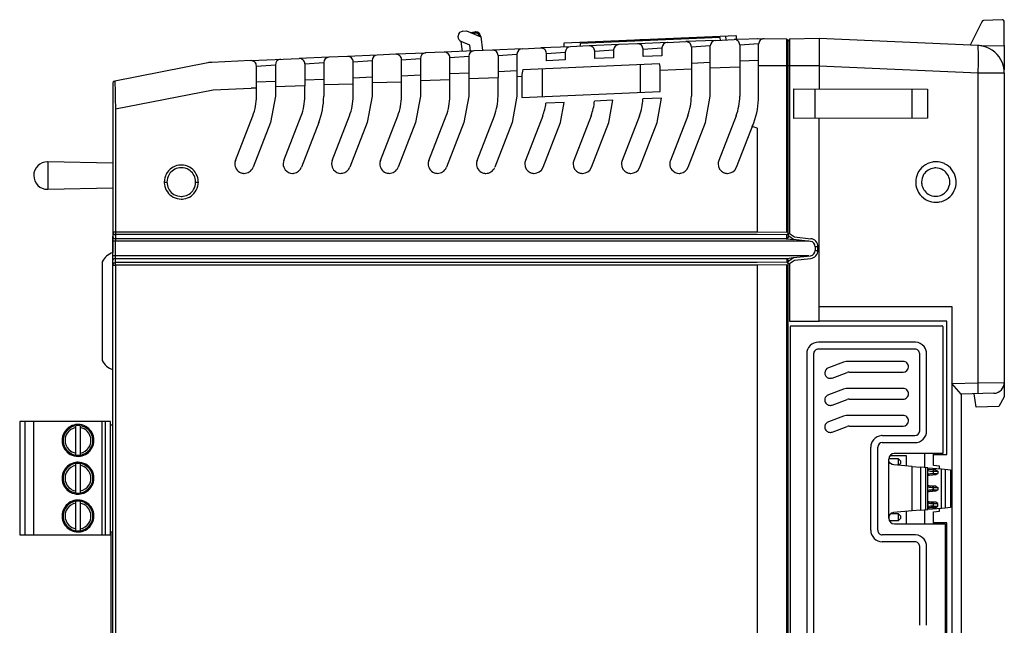
# Model space of a CAD drawing. Extents: x 0 to 91, y 0 to 112.
# Drawn here: x 0 to 91, y 56 to 112 of the extents above; entities that cross this region are included whole.
import ezdxf

# ---------------------------------------------------------------- set-up
doc = ezdxf.new("R2010")
doc.units = 0
doc.layers.add('DEFAULT_255_2_778', color=255, linetype='CONTINUOUS')

msp = doc.modelspace()

# ---------------------------------------------------------------- linework, layer by layer
at = {"layer": 'DEFAULT_255_2_778'}
for p, q in [((89.259, 111.715), (88.203, 109.548)), ((91.146, 111.902), (89.43, 111.827)), ((91.355, 111.529), (91.355, 111.702)), ((91.355, 110.198), (91.355, 111.529)), ((41.214, 110.84), (41.546, 110.878)), ((41.546, 110.878), (42.888, 110.3)), ((41.913, 110.72), (42.33, 110.769)), ((42.342, 110.664), (42.108, 110.636)), ((42.884, 110.331), (43.035, 109.048)), ((42.888, 110.3), (42.884, 110.331)), ((66.502, 110.423), (50.617, 109.729)), ((65.553, 110.382), (65.568, 110.032)), ((66.567, 110.075), (66.554, 110.375)), ((41.182, 108.967), (41.074, 109.884)), ((41.87, 109.541), (41.074, 109.884)), ((41.933, 109), (41.87, 109.541)), ((51.183, 109.403), (48.433, 109.283)), ((50.569, 109.677), (50.582, 109.377)), ((52.91, 109.48), (51.184, 109.404)), ((52.072, 109.642), (52.081, 109.443)), ((65.008, 110.257), (52.12, 109.694)), ((55.659, 109.599), (52.909, 109.479)), ((57.433, 109.676), (55.66, 109.599)), ((60.183, 109.796), (57.433, 109.676)), ((58.371, 110.069), (57.622, 110.036)), ((60.135, 109.794), (61.861, 109.87)), ((64.61, 109.99), (61.86, 109.87)), ((64.132, 109.49), (62.382, 109.37)), ((64.132, 107.448), (64.132, 109.49)), ((64.611, 109.991), (66.337, 110.066)), ((65.069, 110.01), (65.06, 110.21)), ((69.085, 110.142), (66.335, 110.065)), ((66.857, 109.566), (66.857, 107.524)), ((66.858, 109.566), (68.608, 109.687)), ((68.486, 110.159), (68.489, 110.159)), ((68.609, 104.822), (68.609, 109.643)), ((71.23, 110.088), (69.121, 110.143)), ((71.355, 109.956), (71.23, 110.088)), ((71.23, 92.221), (71.23, 110.088)), ((71.48, 110.088), (71.355, 109.956)), ((71.355, 92.103), (71.355, 109.956)), ((74.217, 110.159), (71.48, 110.088)), ((71.48, 110.088), (71.48, 107.619)), ((88.925, 109.517), (74.219, 110.158)), ((74.219, 110.158), (74.221, 110.141)), ((74.221, 110.141), (74.225, 110.075)), ((74.225, 110.075), (74.224, 108.284)), ((89.253, 109.481), (91.355, 109.518)), ((91.355, 109.518), (91.355, 110.198)), ((91.355, 109.518), (91.355, 107.264)), ((30.542, 108.505), (28.816, 108.429)), ((33.29, 108.623), (30.54, 108.503)), ((35.017, 108.7), (33.291, 108.625)), ((37.766, 108.818), (35.016, 108.698)), ((39.492, 108.895), (37.767, 108.82)), ((42.242, 109.013), (39.491, 108.893)), ((40.013, 108.394), (41.763, 108.514)), ((41.764, 108.515), (41.764, 106.473)), ((43.958, 109.09), (42.242, 109.015)), ((46.707, 109.208), (43.957, 109.087)), ((44.479, 108.588), (46.229, 108.708)), ((44.479, 108.588), (44.479, 106.546)), ((46.229, 108.708), (46.229, 106.666)), ((46.707, 109.21), (48.433, 109.285)), ((48.954, 108.104), (48.954, 108.786)), ((48.955, 108.786), (50.704, 108.906)), ((50.704, 108.906), (50.704, 108.18)), ((53.43, 108.979), (55.18, 109.099)), ((53.43, 108.297), (53.43, 108.979)), ((55.18, 109.099), (55.18, 108.374)), ((57.907, 109.175), (59.657, 109.294)), ((57.907, 108.493), (57.907, 109.175)), ((59.657, 108.569), (57.907, 108.493)), ((59.657, 109.295), (59.657, 108.569)), ((62.382, 109.37), (62.382, 107.328)), ((17.608, 107.909), (9.006, 106.216)), ((21.591, 108.112), (17.988, 107.954)), ((21.59, 108.113), (26.065, 108.309)), ((22.111, 107.613), (23.861, 107.734)), ((22.111, 105.571), (22.111, 107.613)), ((23.862, 107.732), (23.862, 105.69)), ((28.814, 108.428), (26.064, 108.308)), ((26.587, 107.809), (28.336, 107.929)), ((26.587, 107.807), (26.587, 105.765)), ((28.336, 107.929), (28.336, 105.887)), ((31.062, 108.004), (32.812, 108.124)), ((31.063, 105.963), (31.063, 108.005)), ((32.813, 108.125), (32.813, 106.083)), ((35.537, 108.199), (37.287, 108.319)), ((35.539, 106.159), (35.539, 108.201)), ((37.289, 108.32), (37.289, 104.814)), ((40.014, 106.354), (40.014, 108.396)), ((46.773, 107.293), (59.417, 107.845)), ((50.704, 108.18), (48.954, 108.104)), ((55.18, 108.374), (53.43, 108.297)), ((57.664, 105.179), (57.664, 107.769)), ((57.664, 107.692), (57.664, 107.684)), ((62.381, 107.892), (64.132, 107.968)), ((66.857, 108.087), (68.608, 108.164)), ((71.355, 107.619), (68.608, 107.619)), ((71.48, 107.619), (71.355, 107.619)), ((74.215, 107.619), (71.48, 107.619)), ((71.48, 107.619), (71.48, 92.103)), ((74.22, 107.952), (74.215, 107.622)), ((74.215, 107.622), (74.215, 107.619)), ((74.215, 107.622), (88.925, 106.98)), ((74.215, 107.619), (74.215, 107.619)), ((74.215, 107.619), (74.215, 105.498)), ((74.224, 108.284), (74.22, 107.952)), ((35.537, 106.72), (37.288, 106.797)), ((40.013, 106.915), (41.764, 106.992)), ((44.479, 107.109), (46.23, 107.186)), ((46.229, 106.666), (46.23, 104.811)), ((46.231, 106.645), (46.695, 106.665)), ((46.695, 106.665), (46.695, 104.7)), ((48.569, 107.371), (48.569, 104.782)), ((59.495, 107.224), (62.383, 107.35)), ((59.495, 105.258), (59.495, 107.224)), ((62.382, 107.328), (62.382, 104.812)), ((64.132, 107.448), (66.857, 107.524)), ((64.132, 104.811), (64.132, 107.448)), ((66.857, 107.524), (66.858, 104.812)), ((88.925, 78.275), (88.925, 106.98)), ((88.925, 106.98), (91.354, 106.98)), ((91.354, 106.98), (91.354, 78.313)), ((8.805, 105.971), (8.805, 92.247)), ((8.884, 106.169), (8.819, 106.052)), ((9.007, 106.166), (8.884, 106.169)), ((9.006, 106.216), (9.008, 106.129)), ((9.008, 106.129), (9.009, 106.063)), ((9.009, 106.063), (9.022, 105.374)), ((22.111, 106.135), (23.862, 106.211)), ((26.588, 105.766), (23.863, 105.69)), ((26.586, 106.33), (28.337, 106.406)), ((26.588, 104.812), (26.588, 105.766)), ((28.336, 105.887), (31.062, 105.962)), ((28.338, 105.886), (28.338, 104.812)), ((31.062, 106.525), (32.813, 106.602)), ((31.063, 104.814), (31.063, 105.963)), ((32.812, 106.082), (35.537, 106.157)), ((32.813, 106.083), (32.813, 104.814)), ((35.539, 104.814), (35.539, 106.159)), ((37.288, 106.277), (40.013, 106.352)), ((40.014, 104.813), (40.014, 106.354)), ((41.763, 106.472), (44.489, 106.547)), ((41.764, 106.473), (41.764, 104.813)), ((44.48, 104.812), (44.48, 106.547)), ((9.022, 105.374), (9.036, 104.646)), ((9.055, 103.637), (18.099, 105.417)), ((18.099, 105.417), (21.613, 105.57)), ((22.113, 105.571), (21.613, 105.571)), ((22.113, 104.812), (22.113, 105.571)), ((23.863, 105.69), (23.863, 104.812)), ((46.695, 104.7), (59.495, 105.258)), ((71.876, 102.769), (71.876, 105.495)), ((71.876, 105.495), (84.241, 105.48)), ((73.798, 105.493), (73.798, 102.771)), ((74.215, 105.498), (74.218, 105.498)), ((82.808, 105.482), (82.808, 102.784)), ((84.241, 105.479), (84.241, 102.785)), ((9.036, 104.646), (9.055, 103.637)), ((23.863, 104.812), (23.407, 102.374)), ((32.813, 104.814), (32.358, 102.376)), ((37.289, 104.814), (36.833, 102.376)), ((41.764, 104.813), (41.308, 102.375)), ((46.23, 104.811), (45.774, 102.373)), ((50.601, 104.25), (48.915, 104.176)), ((50.25, 102.374), (50.601, 104.25)), ((55.113, 104.447), (53.412, 104.373)), ((53.432, 104.812), (53.432, 104.812)), ((54.726, 102.374), (55.113, 104.447)), ((59.625, 104.644), (57.901, 104.568)), ((59.201, 102.374), (59.625, 104.644)), ((63.677, 102.373), (64.132, 104.811)), ((8.805, 103.177), (8.805, 98.611)), ((9.055, 103.637), (9.055, 92.247)), ((20.172, 98.866), (21.775, 103.006)), ((23.407, 102.374), (21.804, 98.234)), ((24.647, 98.866), (26.251, 103.006)), ((27.882, 102.374), (26.279, 98.234)), ((29.122, 98.868), (30.726, 103.008)), ((32.358, 102.376), (30.754, 98.236)), ((33.598, 98.868), (35.201, 103.008)), ((36.833, 102.376), (35.23, 98.236)), ((38.073, 98.868), (39.676, 103.007)), ((41.308, 102.375), (39.705, 98.236)), ((42.539, 98.866), (44.143, 103.006)), ((45.774, 102.373), (44.171, 98.234)), ((48.618, 103.006), (47.015, 98.866)), ((48.647, 98.234), (50.25, 102.374)), ((53.094, 103.006), (51.491, 98.867)), ((53.122, 98.235), (54.726, 102.374)), ((57.569, 103.006), (55.966, 98.866)), ((57.598, 98.234), (59.201, 102.374)), ((62.045, 103.006), (60.441, 98.866)), ((62.073, 98.234), (63.677, 102.373)), ((66.52, 103.006), (64.917, 98.866)), ((66.549, 98.234), (68.149, 102.365)), ((68.017, 102.023), (68.15, 102.365)), ((84.241, 102.785), (71.876, 102.769)), ((74.215, 85.365), (74.215, 102.766)), ((68.484, 101.845), (68.017, 102.023)), ((68.017, 102.023), (68.017, 102.023)), ((68.484, 101.845), (68.484, 101.845)), ((68.489, 92.247), (68.489, 101.825)), ((2.788, 98.74), (2.788, 96.2)), ((8.805, 98.611), (2.788, 98.74)), ((1.491, 97.47), (1.491, 97.47)), ((1.491, 97.47), (1.491, 97.47)), ((13.577, 96.869), (13.827, 96.869)), ((13.577, 96.869), (13.577, 96.869)), ((13.827, 96.869), (13.827, 96.869)), ((16.482, 96.869), (16.732, 96.869)), ((83.149, 96.869), (83.149, 96.869)), ((83.694, 96.869), (83.694, 96.869)), ((2.788, 96.2), (8.805, 96.329)), ((8.805, 96.329), (8.805, 90.334)), ((8.805, 92.247), (9.055, 92.247)), ((9.055, 92.247), (28.362, 92.247)), ((9.055, 92.247), (9.055, 91.399)), ((28.362, 92.247), (68.489, 92.247)), ((68.489, 92.247), (71.23, 92.221)), ((71.354, 92.11), (71.226, 91.986)), ((71.354, 92.221), (71.23, 92.221)), ((71.48, 92.103), (71.355, 92.103)), ((71.355, 92.103), (71.355, 91.764)), ((71.479, 92.103), (71.934, 91.793)), ((8.805, 90.034), (8.805, 91.869)), ((73.245, 91.399), (8.805, 91.399)), ((68.486, 92.012), (9.055, 92.012)), ((9.055, 91.634), (28.362, 91.634)), ((9.055, 89.186), (9.055, 91.399)), ((28.362, 91.634), (71.154, 91.634)), ((71.226, 91.986), (68.486, 92.012)), ((71.154, 91.634), (71.154, 91.628)), ((71.154, 91.628), (71.226, 91.626)), ((71.226, 91.626), (71.226, 91.986)), ((71.355, 91.764), (71.226, 91.626)), ((71.226, 91.626), (71.852, 91.552)), ((71.409, 91.853), (71.354, 91.962)), ((71.851, 91.552), (71.409, 91.853)), ((73.409, 91.381), (71.851, 91.552)), ((71.851, 91.552), (71.851, 91.552)), ((71.934, 91.793), (73.429, 91.629)), ((73.854, 90.884), (73.854, 90.884)), ((74.098, 90.884), (73.854, 90.884)), ((73.854, 90.884), (73.854, 90.548)), ((73.854, 90.548), (74.098, 90.548)), ((74.097, 90.548), (74.097, 90.884)), ((7.841, 89.488), (7.841, 80.344)), ((73.253, 90.034), (8.805, 90.034)), ((8.805, 42.161), (8.805, 90.034)), ((8.805, 89.624), (8.805, 89.624)), ((9.055, 89.799), (38.612, 89.799)), ((68.486, 89.42), (9.055, 89.42)), ((38.612, 89.799), (71.104, 89.799)), ((71.226, 89.447), (68.486, 89.42)), ((71.104, 89.805), (71.226, 89.807)), ((71.104, 89.799), (71.104, 89.805)), ((71.226, 89.807), (71.852, 89.88)), ((71.226, 89.807), (71.226, 89.447)), ((71.354, 89.668), (71.226, 89.807)), ((71.226, 89.447), (71.354, 89.329)), ((71.354, 89.329), (71.354, 89.668)), ((71.354, 89.47), (71.409, 89.579)), ((71.409, 89.579), (71.851, 89.88)), ((71.479, 89.329), (71.934, 89.639)), ((71.852, 89.88), (73.409, 90.051)), ((71.934, 89.639), (73.429, 89.802)), ((8.805, 89.186), (9.055, 89.186)), ((68.489, 89.186), (9.055, 89.186)), ((9.055, 89.186), (9.055, 42.161)), ((71.23, 89.212), (68.489, 89.186)), ((68.489, 29.783), (68.489, 89.186)), ((71.23, 29.757), (71.23, 89.212)), ((71.355, 84.003), (71.355, 89.329)), ((71.355, 89.329), (71.48, 89.329)), ((71.48, 89.329), (71.48, 84.003)), ((74.215, 84.003), (74.215, 85.365)), ((74.215, 85.365), (86.488, 85.365)), ((86.488, 85.365), (86.488, 33.603)), ((71.354, 83.503), (71.354, 84.003)), ((71.48, 84.003), (74.215, 84.003)), ((86.047, 84.005), (74.215, 84.005)), ((86.047, 71.647), (86.047, 84.005)), ((71.354, 35.469), (71.354, 83.503)), ((71.554, 35.466), (71.554, 83.503)), ((71.604, 83.553), (85.616, 83.553)), ((85.666, 83.503), (85.666, 71.734)), ((74.141, 82.049), (74.141, 82.049)), ((83.079, 82.049), (74.141, 82.049)), ((74.141, 81.407), (74.141, 81.407)), ((83.08, 81.407), (74.141, 81.407)), ((73.058, 80.966), (73.058, 38.003)), ((73.701, 80.967), (73.701, 38.003)), ((81.986, 80.273), (76.986, 80.273)), ((83.52, 73.835), (83.52, 80.967)), ((84.162, 73.834), (84.162, 80.966)), ((76.473, 80.183), (75.064, 79.67)), ((75.405, 78.73), (75.406, 78.73)), ((75.406, 78.73), (76.815, 79.243)), ((76.986, 79.273), (81.986, 79.273)), ((76.473, 77.683), (75.064, 77.169)), ((81.986, 77.773), (76.986, 77.773)), ((86.488, 78.211), (88.925, 78.275)), ((87.354, 77.235), (86.488, 78.211)), ((88.926, 78.275), (91.355, 78.314)), ((91.355, 78.314), (91.355, 76.985)), ((75.406, 76.23), (76.815, 76.743)), ((76.986, 76.773), (81.986, 76.773)), ((90.38, 77.314), (87.354, 77.235)), ((87.354, 77.236), (87.354, 41.734)), ((88.744, 76.044), (88.55, 77.266)), ((90.38, 77.314), (90.38, 77.314)), ((91.355, 76.985), (90.833, 76.08)), ((75.405, 76.23), (75.406, 76.23)), ((90.833, 76.08), (88.744, 76.044)), ((76.473, 75.182), (75.064, 74.669)), ((81.986, 75.273), (76.986, 75.273)), ((8.591, 74.704), (0.191, 74.704)), ((0.191, 74.704), (0.191, 64.204)), ((0.691, 64.204), (0.691, 74.704)), ((1.491, 64.204), (1.491, 74.704)), ((5.371, 74.311), (5.371, 71.597)), ((5.811, 71.597), (5.811, 74.311)), ((7.791, 74.704), (7.791, 64.204)), ((8.091, 74.704), (8.091, 64.204)), ((8.591, 64.204), (8.591, 74.704)), ((8.591, 74.405), (8.805, 74.402)), ((75.406, 73.73), (76.815, 74.243)), ((76.986, 74.273), (81.986, 74.273)), ((4.116, 72.954), (4.116, 72.954)), ((4.116, 72.954), (4.216, 72.954)), ((4.216, 72.954), (4.216, 72.954)), ((6.966, 72.954), (7.066, 72.954)), ((75.405, 73.73), (75.406, 73.73)), ((80.051, 73.394), (83.08, 73.394)), ((78.991, 64.635), (78.991, 72.335)), ((79.633, 64.634), (79.633, 72.334)), ((80.05, 72.751), (83.079, 72.751)), ((83.079, 72.751), (83.08, 72.751)), ((80.652, 71.188), (80.651, 71.216)), ((80.651, 65.759), (80.651, 71.215)), ((81.549, 71.25), (80.652, 71.25)), ((80.656, 71.103), (80.652, 71.188)), ((80.783, 71.563), (82.266, 71.563)), ((85.666, 71.734), (81.173, 71.734)), ((81.549, 71.25), (81.749, 71.05)), ((81.549, 70.658), (81.549, 71.25)), ((82.266, 71.563), (82.266, 70.595)), ((83.979, 71.737), (83.979, 70.446)), ((84.797, 71.647), (84.797, 71.738)), ((84.797, 70.626), (84.797, 71.647)), ((84.797, 71.647), (86.047, 71.647)), ((5.371, 70.811), (5.371, 68.096)), ((5.811, 68.096), (5.811, 70.811)), ((80.704, 70.965), (80.656, 71.103)), ((80.811, 70.826), (80.704, 70.965)), ((80.958, 70.726), (80.811, 70.826)), ((81.127, 70.695), (80.958, 70.726)), ((82.818, 70.547), (81.127, 70.695)), ((81.749, 70.81), (81.594, 70.654)), ((81.749, 71.05), (81.749, 70.81)), ((82.818, 66.427), (82.818, 70.547)), ((82.818, 70.547), (83.586, 70.48)), ((84.266, 70.421), (83.587, 70.48)), ((83.587, 70.48), (83.587, 66.494)), ((84.075, 66.537), (84.075, 70.438)), ((84.266, 66.554), (84.266, 70.421)), ((84.266, 70.421), (85.532, 70.31)), ((84.267, 70.161), (84.351, 70.273)), ((84.351, 70.273), (84.392, 70.276)), ((84.392, 70.276), (85.002, 70.223)), ((85.002, 70.223), (84.766, 70.223)), ((84.766, 70.223), (84.766, 70.099)), ((85.354, 70.577), (84.797, 70.626)), ((85.002, 70.223), (85.186, 70.099)), ((85.354, 70.326), (85.354, 70.577)), ((85.532, 66.664), (85.532, 70.31)), ((85.532, 70.31), (86.366, 70.237)), ((85.866, 70.281), (85.866, 66.693)), ((86.366, 70.237), (86.366, 66.737)), ((4.116, 69.454), (4.116, 69.454)), ((4.116, 69.454), (4.216, 69.454)), ((4.216, 69.454), (4.216, 69.454)), ((6.966, 69.454), (7.066, 69.454)), ((84.267, 69.814), (84.267, 70.161)), ((84.351, 69.701), (84.267, 69.814)), ((84.392, 69.698), (84.351, 69.701)), ((85.002, 69.752), (84.392, 69.698)), ((84.766, 70.099), (84.766, 69.875)), ((84.766, 70.099), (85.186, 70.099)), ((84.766, 69.875), (85.186, 69.875)), ((84.766, 69.752), (84.766, 69.875)), ((85.002, 69.752), (84.766, 69.752)), ((85.186, 69.875), (85.002, 69.752)), ((85.186, 70.099), (85.186, 69.875)), ((84.267, 68.661), (84.351, 68.773)), ((84.267, 68.313), (84.267, 68.661)), ((84.351, 68.773), (84.392, 68.776)), ((84.392, 68.776), (85.002, 68.723)), ((85.002, 68.723), (84.766, 68.723)), ((84.766, 68.723), (84.766, 68.599)), ((84.766, 68.599), (85.186, 68.599)), ((84.766, 68.251), (84.766, 68.375)), ((84.767, 68.599), (84.767, 68.375)), ((84.767, 68.375), (85.186, 68.375)), ((85.002, 68.723), (85.186, 68.599)), ((85.186, 68.375), (85.002, 68.251)), ((85.186, 68.599), (85.186, 68.375)), ((84.351, 68.201), (84.267, 68.313)), ((84.392, 68.198), (84.351, 68.201)), ((85.002, 68.251), (84.392, 68.198)), ((85.002, 68.251), (84.766, 68.251)), ((5.371, 67.311), (5.371, 64.596)), ((5.811, 64.596), (5.811, 67.311)), ((83.587, 66.494), (84.266, 66.553)), ((85.532, 66.664), (84.266, 66.554)), ((84.351, 67.272), (84.267, 67.16)), ((84.267, 67.16), (84.267, 66.813)), ((84.267, 66.813), (84.351, 66.701)), ((84.393, 67.276), (84.351, 67.272)), ((84.351, 66.701), (84.393, 66.698)), ((85.002, 67.222), (84.393, 67.276)), ((84.393, 66.698), (85.002, 66.751)), ((84.766, 67.098), (84.766, 66.874)), ((84.766, 66.874), (85.186, 66.874)), ((85.002, 67.222), (84.767, 67.222)), ((84.767, 67.222), (84.767, 67.098)), ((84.767, 67.098), (85.186, 67.098)), ((84.767, 66.751), (84.767, 66.874)), ((85.002, 66.751), (84.767, 66.751)), ((85.187, 67.099), (85.002, 67.222)), ((85.002, 66.751), (85.187, 66.875)), ((85.187, 66.875), (85.187, 67.099)), ((85.354, 66.398), (85.354, 66.649)), ((85.866, 66.693), (85.532, 66.664)), ((86.366, 66.737), (85.866, 66.693)), ((4.116, 65.954), (4.116, 65.954)), ((4.116, 65.954), (4.216, 65.954)), ((4.216, 65.954), (4.216, 65.954)), ((6.966, 65.954), (7.066, 65.954)), ((80.668, 65.932), (80.651, 65.756)), ((80.758, 66.088), (80.668, 65.932)), ((80.889, 66.206), (80.758, 66.088)), ((81.549, 66.17), (80.86, 66.17)), ((81.021, 66.262), (80.889, 66.206)), ((81.102, 66.273), (81.021, 66.262)), ((82.819, 66.424), (81.102, 66.273)), ((81.549, 66.17), (81.749, 65.97)), ((81.549, 65.53), (81.549, 66.17)), ((81.749, 65.73), (81.549, 65.53)), ((81.749, 65.97), (81.749, 65.73)), ((82.266, 66.378), (82.266, 65.237)), ((83.587, 66.494), (82.818, 66.427)), ((83.979, 66.528), (83.979, 65.237)), ((84.797, 66.349), (85.354, 66.398)), ((84.797, 65.237), (84.797, 66.349)), ((80.703, 65.53), (81.549, 65.53)), ((81.173, 65.234), (85.666, 65.234)), ((86.047, 65.328), (84.797, 65.328)), ((85.666, 65.234), (85.866, 65.234)), ((85.866, 65.234), (85.866, 53.734)), ((86.047, 53.647), (86.047, 65.328)), ((0.191, 64.204), (8.591, 64.204)), ((8.591, 64.503), (8.805, 64.506)), ((8.643, 64.503), (8.643, 45.959)), ((83.079, 64.217), (80.051, 64.217)), ((83.08, 63.575), (80.051, 63.575)), ((83.52, 55.835), (83.52, 63.135)), ((84.162, 55.835), (84.162, 63.134))]:
    msp.add_line(p, q, dxfattribs=at)
for centre, radius, start, end in [((89.439, 111.628), 0.2, 92.45581, 154.06905), ((91.155, 111.7), 0.202, 90.00122, 92.5231), ((91.155, 111.703), 0.199, 46.17456, 90.07777), ((91.155, 111.702), 0.2, 0.03349, 46.23915), ((41.274, 110.343), 0.502, 171.67744, 179.99239), ((41.273, 110.343), 0.5, 180.03468, 246.62816), ((41.273, 110.343), 0.5, 96.73161, 171.68378), ((42.389, 110.268), 0.505, 90.01024, 96.7097), ((42.386, 110.287), 0.379, 90.0091, 96.58983), ((42.385, 110.291), 0.376, 10.29699, 89.94117), ((42.388, 110.272), 0.5, 6.68952, 89.90743), ((42.83, 110.209), 0.133, 90.33508, 103.38082), ((42.83, 110.202), 0.14, 90.01294, 90.37524), ((42.83, 110.203), 0.139, 66.71034, 89.92355), ((66.505, 110.373), 0.05, 90.00808, 92.91658), ((66.504, 110.373), 0.0499, 2.56977, 89.6656), ((50.62, 109.679), 0.0503, 92.66726, 180.14138), ((50.621, 109.679), 0.0515, 180.00401, 182.06908), ((51.206, 108.905), 0.5, 92.50618, 180.00186), ((52.123, 109.644), 0.0503, 92.64432, 180.05816), ((52.124, 109.644), 0.0512, 180.00385, 182.0767), ((52.932, 108.979), 0.5, 90.00073, 92.60286), ((52.931, 108.979), 0.5, 46.32226, 89.98382), ((55.682, 109.099), 0.5, 92.52165, 179.9864), ((57.407, 109.175), 0.5, 90.00036, 92.48069), ((57.407, 109.175), 0.5, 46.25243, 89.9939), ((57.407, 109.175), 0.5, 0.0046, 46.24314), ((60.157, 109.295), 0.5, 92.51523, 179.98798), ((61.882, 109.37), 0.5, 90.00036, 92.48069), ((61.882, 109.37), 0.5, 46.25243, 89.9939), ((61.882, 109.37), 0.5, 0.00458, 46.24313), ((64.633, 109.491), 0.5, 92.53121, 179.9883), ((65.01, 110.207), 0.0504, 90.00212, 92.70737), ((65.01, 110.207), 0.05, 2.54145, 89.77093), ((66.358, 109.565), 0.501, 90.00045, 92.47895), ((66.358, 109.566), 0.5, 46.24463, 90.00006), ((66.359, 109.566), 0.5, 359.99224, 46.27085), ((69.108, 109.643), 0.5, 134.24431, 180.00114), ((69.109, 109.642), 0.5, 134.27459, 179.99378), ((69.109, 109.643), 0.5, 90.00336, 134.2507), ((69.109, 109.641), 0.502, 89.98304, 134.17247), ((69.109, 109.642), 0.501, 88.51216, 89.99906), ((69.11, 109.639), 0.503, 88.6401, 90.00016), ((88.815, 106.966), 2.553, 77.3785, 87.52302), ((74.331, 108.248), 14.65, 0.00006, 4.96866), ((88.813, 106.977), 2.544, 21.43619, 77.27177), ((30.563, 108.005), 0.5, 90.00036, 92.48069), ((30.563, 108.005), 0.5, 46.25243, 89.9939), ((33.313, 108.125), 0.5, 92.5136, 179.99445), ((35.039, 108.2), 0.501, 90.00045, 92.47895), ((35.039, 108.201), 0.5, 46.24463, 90.00006), ((35.038, 108.2), 0.5, 0.03958, 46.23498), ((37.789, 108.32), 0.5, 92.52102, 179.98705), ((39.514, 108.395), 0.5, 90.00036, 92.48069), ((39.514, 108.395), 0.5, 46.25243, 89.9939), ((39.514, 108.396), 0.5, 0.00461, 46.2431), ((42.264, 108.515), 0.5, 92.53122, 179.98828), ((43.979, 108.589), 0.501, 90.00045, 92.47895), ((43.979, 108.59), 0.5, 46.26347, 89.99268), ((43.979, 108.59), 0.5, 359.99589, 46.2404), ((46.73, 108.71), 0.5, 92.52347, 179.99604), ((48.455, 108.785), 0.5, 90.00036, 92.48069), ((48.455, 108.785), 0.5, 46.25243, 89.9939), ((48.455, 108.786), 0.5, 0.00454, 46.24319), ((52.931, 108.979), 0.5, 0.01026, 46.2989), ((60.199, 109.295), 0.542, 180.01005, 180.13059), ((18.097, 105.422), 2.534, 92.46474, 101.11607), ((21.611, 107.613), 0.5, 90.00036, 92.48069), ((21.611, 107.613), 0.5, 46.25243, 89.9939), ((21.611, 107.613), 0.5, 359.99591, 46.24038), ((24.361, 107.734), 0.5, 92.50618, 180.00186), ((26.087, 107.808), 0.501, 90.00045, 92.47895), ((26.087, 107.809), 0.5, 46.24463, 90.00006), ((26.087, 107.809), 0.5, 0.02031, 46.25426), ((28.838, 107.93), 0.5, 92.52347, 179.99604), ((30.563, 108.005), 0.5, 359.99592, 46.24037), ((56.995, 107.226), 2.503, 359.99513, 14.32321), ((74.331, 108.248), 14.649, 355.03132, 359.99996), ((88.821, 106.982), 2.534, 359.93736, 21.39021), ((49.283, 106.663), 2.59, 165.92075, 179.9639), ((57.113, 107.226), 2.384, 359.9473, 0.00479), ((9.054, 105.971), 0.25, 101.13887, 180.00804), ((17.113, 104.812), 5, 338.82517, 359.99835), ((21.588, 104.812), 5.001, 338.82632, 359.99835), ((21.587, 104.812), 6.751, 338.82983, 359.99926), ((26.063, 104.814), 5, 338.82545, 359.99922), ((30.536, 104.814), 5.002, 338.83002, 359.99465), ((35.014, 104.813), 5, 338.82546, 359.9992), ((39.48, 104.812), 5, 338.82516, 359.99835), ((43.951, 104.813), 5.005, 338.83633, 352.69296), ((48.434, 104.812), 4.998, 338.81847, 354.95723), ((52.906, 104.812), 5.001, 338.83269, 357.2093), ((57.384, 104.811), 4.998, 338.82061, 0.00291), ((61.857, 104.812), 5.001, 338.82716, 359.9975), ((61.807, 104.822), 6.801, 338.82971, 0.00029), ((68.47, 101.83), 0.0203, 348.08192, 46.20943), ((2.761, 97.47), 1.27, 89.99425, 134.39004), ((2.761, 97.467), 1.273, 88.7758, 89.99977), ((20.981, 98.55), 0.868, 172.1608, 180.0006), ((20.99, 98.551), 0.877, 180.05276, 211.83834), ((20.989, 98.549), 0.876, 159.62593, 172.14052), ((21.004, 98.544), 0.892, 158.81913, 159.65775), ((25.462, 98.55), 0.874, 177.40177, 180.00043), ((25.462, 98.55), 0.874, 179.98745, 218.84104), ((25.461, 98.55), 0.873, 158.78799, 177.40234), ((29.938, 98.552), 0.875, 177.42148, 180.00018), ((29.938, 98.552), 0.874, 179.98467, 218.85347), ((29.937, 98.553), 0.874, 158.8224, 177.42216), ((34.408, 98.553), 0.869, 172.17421, 180.00065), ((34.417, 98.554), 0.878, 180.05243, 211.81234), ((34.416, 98.551), 0.877, 159.67934, 172.15407), ((34.429, 98.547), 0.891, 158.87396, 159.71148), ((38.881, 98.552), 0.868, 172.19635, 180.0007), ((38.891, 98.553), 0.877, 180.0542, 211.83871), ((38.889, 98.55), 0.876, 159.62456, 172.17622), ((38.906, 98.545), 0.893, 158.81589, 159.65581), ((43.349, 98.551), 0.869, 172.18022, 180.00051), ((43.359, 98.552), 0.878, 180.05141, 211.80625), ((43.358, 98.549), 0.878, 159.69025, 172.16019), ((43.374, 98.544), 0.895, 158.88625, 159.72058), ((47.825, 98.551), 0.869, 172.17421, 180.00065), ((47.832, 98.551), 0.876, 180.01663, 245.36555), ((47.828, 98.55), 0.872, 171.24843, 172.17358), ((47.835, 98.549), 0.879, 158.8413, 171.22409), ((52.301, 98.551), 0.869, 172.17141, 180.0005), ((52.308, 98.551), 0.876, 180.01451, 245.37185), ((52.301, 98.551), 0.869, 171.24441, 172.17277), ((52.311, 98.549), 0.879, 158.84113, 171.22145), ((56.776, 98.551), 0.869, 172.16618, 180.00063), ((56.783, 98.551), 0.876, 180.01623, 245.35856), ((56.778, 98.551), 0.871, 171.24099, 172.16663), ((56.786, 98.549), 0.879, 158.85239, 171.21739), ((61.256, 98.55), 0.874, 177.42017, 180.00018), ((61.257, 98.55), 0.874, 179.99331, 218.86), ((61.255, 98.55), 0.872, 158.78849, 177.42097), ((65.727, 98.551), 0.869, 172.16618, 180.00063), ((65.734, 98.551), 0.876, 180.01623, 245.35856), ((65.729, 98.551), 0.871, 171.24099, 172.16663), ((65.737, 98.549), 0.879, 158.85239, 171.21739), ((85.018, 96.873), 1.87, 99.80941, 155.72793), ((85.022, 96.843), 1.9, 89.97312, 99.75615), ((85.026, 96.869), 1.874, 65.42709, 90.10287), ((85.026, 96.873), 1.87, 10.027, 65.37873), ((2.76, 97.47), 1.27, 134.37362, 179.9993), ((15.148, 96.872), 1.57, 151.49375, 180.08747), ((15.155, 96.868), 1.579, 98.30252, 151.51706), ((15.152, 96.872), 1.325, 148.79253, 180.1274), ((15.151, 96.873), 1.324, 97.57387, 148.79327), ((15.154, 96.856), 1.591, 89.98287, 98.20087), ((15.154, 96.847), 1.35, 89.98297, 97.55069), ((15.157, 96.876), 1.57, 61.49203, 90.08792), ((15.158, 96.872), 1.325, 58.79939, 90.12963), ((15.158, 96.873), 1.324, 7.56652, 58.79679), ((15.154, 96.869), 1.579, 8.17753, 61.51503), ((20.986, 98.548), 0.872, 211.78259, 248.90165), ((20.994, 98.569), 0.895, 248.88625, 249.72058), ((20.989, 98.553), 0.878, 249.69025, 262.16019), ((20.987, 98.545), 0.869, 262.18022, 270.00051), ((20.986, 98.554), 0.878, 270.05141, 301.80625), ((20.991, 98.549), 0.872, 301.74867, 338.85868), ((25.463, 98.551), 0.875, 218.85208, 269.99533), ((25.463, 98.551), 0.876, 270.00211, 277.6238), ((25.463, 98.554), 0.878, 277.62027, 278.81793), ((25.463, 98.55), 0.875, 278.8131, 338.82564), ((29.939, 98.553), 0.875, 218.84476, 269.99696), ((29.938, 98.554), 0.876, 270.00264, 277.82307), ((29.938, 98.558), 0.881, 277.81984, 278.81124), ((29.938, 98.553), 0.876, 278.84883, 338.80012), ((34.412, 98.55), 0.872, 211.75423, 248.85858), ((34.421, 98.572), 0.896, 248.87155, 249.70687), ((34.415, 98.554), 0.877, 249.6775, 262.18771), ((34.413, 98.546), 0.869, 262.20773, 270.00049), ((34.412, 98.555), 0.878, 270.05239, 301.81034), ((34.416, 98.551), 0.872, 301.75246, 338.86328), ((38.886, 98.549), 0.871, 211.77958, 248.90495), ((38.895, 98.57), 0.895, 248.87478, 249.70901), ((38.89, 98.554), 0.877, 249.67906, 262.15132), ((38.888, 98.546), 0.869, 262.17141, 270.0005), ((38.887, 98.555), 0.878, 270.05143, 301.81204), ((38.891, 98.55), 0.872, 301.75575, 338.8647), ((43.353, 98.547), 0.872, 211.74867, 248.85868), ((43.361, 98.569), 0.895, 248.87478, 249.70901), ((43.356, 98.552), 0.877, 249.67906, 262.15132), ((43.354, 98.544), 0.869, 262.17141, 270.0005), ((43.354, 98.553), 0.878, 270.05143, 301.81204), ((43.358, 98.548), 0.872, 301.75575, 338.8647), ((47.837, 98.563), 0.889, 245.42623, 248.77257), ((47.832, 98.554), 0.879, 248.83696, 261.24213), ((47.831, 98.547), 0.872, 261.26651, 262.19345), ((47.83, 98.544), 0.869, 262.1938, 270.00052), ((47.83, 98.551), 0.876, 270.01911, 335.35566), ((47.817, 98.556), 0.89, 335.41241, 338.76537), ((52.313, 98.564), 0.889, 245.43061, 248.77715), ((52.308, 98.554), 0.879, 248.84821, 261.24794), ((52.306, 98.544), 0.869, 261.2699, 262.20032), ((52.306, 98.545), 0.869, 262.19907, 270.00048), ((52.306, 98.552), 0.876, 270.01463, 335.36329), ((52.294, 98.557), 0.889, 335.42608, 338.77263), ((56.788, 98.564), 0.89, 245.41618, 248.7618), ((56.783, 98.554), 0.879, 248.85243, 261.23048), ((56.782, 98.548), 0.872, 261.25486, 262.18003), ((56.781, 98.545), 0.869, 262.18022, 270.00051), ((56.781, 98.552), 0.876, 270.01243, 335.3625), ((56.769, 98.556), 0.889, 335.42608, 338.77263), ((61.257, 98.55), 0.875, 218.82758, 269.97413), ((61.257, 98.549), 0.874, 270.00249, 277.87401), ((61.256, 98.554), 0.879, 277.8713, 278.86541), ((61.258, 98.55), 0.875, 278.82149, 338.82746), ((65.739, 98.564), 0.89, 245.41618, 248.7618), ((65.734, 98.554), 0.879, 248.85243, 261.23048), ((65.733, 98.548), 0.872, 261.25486, 262.18003), ((65.732, 98.545), 0.869, 262.18022, 270.00051), ((65.732, 98.552), 0.876, 270.01243, 335.3625), ((65.72, 98.556), 0.889, 335.42608, 338.77263), ((85.024, 96.873), 1.875, 155.7802, 180.10279), ((84.999, 96.872), 1.305, 148.44655, 180.12942), ((84.999, 96.873), 1.304, 97.05323, 148.44955), ((85.001, 96.846), 1.331, 89.98493, 97.03807), ((85.005, 96.872), 1.305, 58.44576, 90.12958), ((85.005, 96.873), 1.304, 7.05095, 58.44775), ((2.761, 97.47), 1.27, 180.00036, 225.61771), ((15.168, 96.869), 1.591, 179.98286, 188.1997), ((15.156, 96.87), 1.579, 188.30007, 241.51324), ((15.179, 96.869), 1.352, 179.9826, 187.54549), ((15.151, 96.866), 1.324, 187.5596, 238.79867), ((15.157, 96.866), 1.325, 328.84686, 0.13235), ((15.131, 96.87), 1.351, 359.98269, 7.54793), ((15.162, 96.867), 1.571, 331.49576, 0.0879), ((15.141, 96.87), 1.591, 359.98329, 8.07697), ((85.049, 96.868), 1.9, 179.97326, 189.75888), ((85.025, 96.869), 1.331, 179.985, 187.03786), ((84.999, 96.866), 1.304, 187.05321, 238.4472), ((85.005, 96.866), 1.305, 328.44326, 0.12894), ((84.978, 96.87), 1.332, 359.98489, 7.03719), ((85.022, 96.866), 1.874, 335.4251, 0.10262), ((84.997, 96.87), 1.899, 359.97221, 9.96868), ((2.76, 97.469), 1.27, 225.61204, 269.99309), ((2.76, 97.47), 1.27, 269.99986, 271.25769), ((15.152, 96.867), 1.325, 238.80561, 270.13202), ((15.158, 96.866), 1.324, 277.56694, 328.84051), ((15.154, 96.87), 1.579, 278.17802, 331.51957), ((85.019, 96.865), 1.87, 189.81528, 245.72578), ((84.999, 96.866), 1.305, 238.44405, 270.12878), ((85.005, 96.866), 1.304, 277.05092, 328.44541), ((85.027, 96.866), 1.87, 280.02857, 335.37676), ((15.152, 96.862), 1.57, 241.49148, 270.08803), ((15.155, 96.893), 1.351, 269.98259, 277.55127), ((15.155, 96.883), 1.591, 269.98327, 278.07734), ((85.019, 96.87), 1.875, 245.77666, 270.10154), ((85.002, 96.893), 1.332, 269.98496, 277.03698), ((85.023, 96.895), 1.899, 269.9723, 279.96938), ((9.048, 92.255), 0.243, 181.97746, 269.95245), ((9.048, 91.877), 0.243, 181.96637, 269.94441), ((9.048, 92.259), 0.247, 269.99908, 271.5867), ((9.048, 91.882), 0.248, 270.00258, 271.62748), ((73.354, 90.884), 0.5, 359.99472, 83.74991), ((73.348, 90.884), 0.75, 0.00356, 83.7463), ((9.319, 88.776), 1.64, 108.28542, 154.26727), ((73.354, 90.548), 0.5, 276.26335, 0.00206), ((73.347, 90.548), 0.75, 276.2704, 359.98826), ((8.975, 89.61), 0.171, 109.32339, 175.25109), ((9.048, 89.177), 0.243, 90.02816, 178.01904), ((9.052, 89.468), 0.331, 89.51713, 113.78018), ((9.048, 89.173), 0.248, 88.41478, 90.00092), ((71.605, 83.502), 0.0504, 90.29773, 179.5878), ((85.616, 83.502), 0.0502, 0.24129, 89.75885), ((74.141, 80.967), 1.082, 89.9989, 135.02576), ((83.079, 80.95), 1.099, 86.69123, 90.00344), ((74.142, 80.965), 1.084, 135.02254, 179.97276), ((74.142, 80.966), 0.441, 135.06046, 179.96659), ((74.141, 80.968), 0.439, 90.01328, 135.07155), ((83.079, 80.965), 0.442, 45.05117, 89.91307), ((83.08, 80.967), 1.081, 38.7643, 86.67594), ((83.081, 80.967), 0.439, 0.01328, 45.07155), ((83.084, 80.967), 1.078, 359.9171, 38.90076), ((9.336, 81.082), 1.667, 206.29738, 251.0453), ((76.986, 78.774), 1.499, 89.99711, 110.01246), ((81.986, 79.773), 0.5, 359.99965, 90.00035), ((83.343, 80.967), 0.177, 359.90857, 0.03048), ((75.235, 79.199), 0.5, 109.99388, 179.98741), ((81.986, 79.773), 0.5, 269.9972, 359.99134), ((75.231, 79.2), 0.496, 180.00042, 188.44962), ((75.237, 79.201), 0.502, 188.46901, 200.00041), ((75.235, 79.2), 0.5, 200.01664, 269.98014), ((75.234, 79.196), 0.496, 270.00034, 278.47773), ((75.233, 79.202), 0.502, 278.49679, 290.03986), ((76.987, 78.772), 0.501, 90.04052, 110.00216), ((76.987, 76.269), 1.504, 90.02934, 109.98027), ((81.986, 77.273), 0.5, 359.99965, 90.00035), ((83.182, 77.875), 5.758, 354.01919, 0.00152), ((83.165, 77.876), 5.775, 0.38112, 3.96775), ((83.175, 77.876), 5.764, 0, 0.38063), ((90.355, 78.311), 0.997, 272.18502, 317.16296), ((90.357, 78.312), 0.997, 317.0279, 0.06237), ((75.228, 76.697), 0.5, 172.93782, 179.999), ((75.229, 76.697), 0.5, 180.01144, 230.22347), ((75.229, 76.697), 0.501, 169.73693, 172.93933), ((75.228, 76.697), 0.5, 109.24273, 169.72492), ((76.986, 76.272), 0.501, 90.00698, 109.97074), ((81.986, 77.273), 0.5, 269.99965, 0.00035), ((90.354, 78.329), 1.016, 271.49958, 272.2376), ((75.229, 76.698), 0.501, 230.25777, 270.0021), ((75.229, 76.697), 0.5, 270.00047, 272.88705), ((75.229, 76.697), 0.5, 272.8892, 290.73925), ((76.986, 73.774), 1.499, 89.99708, 110.01247), ((81.986, 74.773), 0.5, 359.99965, 90.00035), ((81.986, 74.773), 0.5, 269.99718, 359.99135), ((5.587, 72.958), 1.471, 98.36079, 151.04664), ((5.587, 72.957), 1.371, 97.67311, 149.57236), ((5.59, 72.956), 1.198, 100.52139, 146.40901), ((5.59, 72.93), 1.499, 89.97947, 98.32792), ((5.59, 72.93), 1.399, 89.98252, 97.64972), ((5.594, 72.956), 1.473, 61.23728, 90.12279), ((5.594, 72.956), 1.373, 59.57891, 90.12724), ((5.592, 72.956), 1.198, 44.86289, 79.4686), ((5.594, 72.957), 1.371, 7.67087, 59.57071), ((5.595, 72.958), 1.471, 8.37998, 61.21516), ((75.228, 74.197), 0.5, 172.93292, 179.99913), ((75.228, 74.197), 0.5, 180.00543, 230.2409), ((75.23, 74.197), 0.501, 169.73687, 172.93414), ((75.228, 74.197), 0.5, 109.24414, 169.73827), ((76.986, 73.775), 0.498, 89.99222, 110.05053), ((5.589, 72.957), 1.473, 151.06454, 180.12198), ((5.615, 72.953), 1.499, 179.97936, 188.34898), ((5.589, 72.957), 1.373, 149.57959, 180.12715), ((5.615, 72.953), 1.399, 179.9825, 187.64422), ((5.588, 72.955), 1.197, 146.34124, 180.0514), ((5.589, 72.953), 1.198, 179.96529, 225.2165), ((5.592, 72.955), 1.198, 359.96494, 44.93158), ((5.594, 72.953), 1.197, 326.63984, 0.04955), ((5.594, 72.951), 1.372, 329.53304, 0.12682), ((5.593, 72.951), 1.473, 331.23512, 0.12232), ((5.567, 72.954), 1.399, 359.98248, 7.64884), ((5.566, 72.954), 1.5, 359.97938, 8.34916), ((75.228, 74.197), 0.5, 230.23436, 270.00732), ((75.228, 74.197), 0.5, 270.0005, 272.89787), ((75.228, 74.197), 0.5, 272.90135, 290.74042), ((80.047, 72.336), 1.055, 140.50673, 180.08846), ((80.05, 72.337), 1.058, 93.27259, 140.63775), ((80.051, 72.318), 1.076, 89.99648, 93.26723), ((83.08, 73.835), 0.441, 270.00524, 359.99477), ((83.08, 73.833), 1.082, 270.00273, 315.02192), ((83.078, 73.835), 1.084, 315.02257, 359.97273), ((5.587, 72.95), 1.471, 188.3795, 241.21392), ((5.588, 72.95), 1.371, 187.66729, 239.52688), ((5.59, 72.952), 1.198, 225.1498, 259.47209), ((5.594, 72.951), 1.372, 277.66507, 329.52523), ((5.595, 72.95), 1.471, 278.37987, 331.21298), ((5.592, 72.952), 1.198, 280.5264, 326.70903), ((80.05, 72.334), 0.417, 90.00048, 179.99952), ((5.588, 72.952), 1.473, 241.23655, 270.12308), ((5.588, 72.951), 1.372, 239.53371, 270.12673), ((5.591, 72.978), 1.399, 269.98247, 277.64332), ((5.591, 72.978), 1.5, 269.97938, 278.34916), ((81.172, 71.216), 0.522, 90.00614, 180.00484), ((5.587, 69.457), 1.471, 98.36079, 151.04664), ((5.587, 69.457), 1.371, 97.67311, 149.57236), ((5.59, 69.455), 1.198, 100.52139, 146.40901), ((5.59, 69.43), 1.499, 89.97947, 98.32792), ((5.59, 69.43), 1.399, 89.98252, 97.64972), ((5.594, 69.455), 1.473, 61.23728, 90.12279), ((5.594, 69.456), 1.373, 59.57891, 90.12724), ((5.592, 69.456), 1.198, 44.86289, 79.4686), ((5.594, 69.457), 1.371, 7.67087, 59.57071), ((5.595, 69.458), 1.471, 8.37998, 61.21516), ((5.592, 69.454), 1.198, 359.96494, 44.93158), ((5.589, 69.457), 1.473, 151.06454, 180.12198), ((5.615, 69.453), 1.499, 179.97936, 188.34898), ((5.589, 69.457), 1.373, 149.57959, 180.12715), ((5.615, 69.453), 1.399, 179.9825, 187.64422), ((5.588, 69.455), 1.197, 146.34124, 180.0514), ((5.589, 69.453), 1.198, 179.96529, 225.2165), ((5.594, 69.453), 1.197, 326.63984, 0.04955), ((5.594, 69.451), 1.372, 329.53304, 0.12682), ((5.593, 69.451), 1.473, 331.23512, 0.12232), ((5.567, 69.454), 1.399, 359.98248, 7.64884), ((5.566, 69.454), 1.5, 359.97938, 8.34916), ((84.851, 72.838), 2.74, 257.68908, 268.23588), ((84.849, 67.146), 2.731, 91.73575, 102.3167), ((5.587, 69.45), 1.471, 188.3795, 241.21392), ((5.588, 69.45), 1.371, 187.66729, 239.52688), ((5.59, 69.451), 1.198, 225.1498, 259.47209), ((5.594, 69.45), 1.372, 277.66507, 329.52523), ((5.595, 69.45), 1.471, 278.37987, 331.21298), ((5.592, 69.452), 1.198, 280.5264, 326.70903), ((84.391, 68.655), 0.124, 108.88287, 179.65322), ((84.848, 71.318), 2.72, 257.66218, 268.28536), ((84.848, 65.655), 2.721, 91.72819, 102.34686), ((84.817, 70.893), 2.171, 257.60804, 268.67489), ((5.588, 69.452), 1.473, 241.23655, 270.12308), ((5.588, 69.451), 1.372, 239.53371, 270.12673), ((5.591, 69.478), 1.399, 269.98247, 277.64332), ((5.591, 69.478), 1.5, 269.97938, 278.34916), ((84.391, 68.318), 0.124, 180.27115, 251.19268), ((84.818, 66.074), 2.177, 91.34061, 102.37645), ((5.589, 65.957), 1.473, 151.06454, 180.12198), ((5.589, 65.957), 1.373, 149.57959, 180.12715), ((5.587, 65.957), 1.471, 98.36079, 151.04664), ((5.588, 65.955), 1.197, 146.34124, 180.0514), ((5.587, 65.957), 1.371, 97.67311, 149.57236), ((5.59, 65.956), 1.198, 100.52139, 146.40901), ((5.59, 65.93), 1.499, 89.97947, 98.32792), ((5.59, 65.93), 1.399, 89.98252, 97.64972), ((5.594, 65.956), 1.473, 61.23728, 90.12279), ((5.594, 65.956), 1.373, 59.57891, 90.12724), ((5.592, 65.956), 1.198, 44.86289, 79.4686), ((5.594, 65.957), 1.371, 7.67087, 59.57071), ((5.595, 65.958), 1.471, 8.37998, 61.21516), ((5.592, 65.954), 1.198, 359.96494, 44.93158), ((84.39, 67.155), 0.123, 108.57885, 180.00373), ((84.851, 69.837), 2.74, 257.68908, 268.23588), ((84.849, 64.147), 2.729, 91.73158, 102.32088), ((84.39, 66.817), 0.123, 180.041, 251.51587), ((84.817, 69.392), 2.171, 257.60804, 268.67489), ((84.818, 64.572), 2.179, 91.3455, 102.37157), ((5.615, 65.953), 1.499, 179.97936, 188.34898), ((5.587, 65.95), 1.471, 188.3795, 241.21392), ((5.615, 65.953), 1.399, 179.9825, 187.64422), ((5.588, 65.95), 1.371, 187.66729, 239.52688), ((5.589, 65.953), 1.198, 179.96529, 225.2165), ((5.594, 65.953), 1.197, 326.63984, 0.04955), ((5.594, 65.951), 1.372, 329.53304, 0.12682), ((5.593, 65.951), 1.473, 331.23512, 0.12232), ((5.567, 65.954), 1.399, 359.98248, 7.64884), ((5.566, 65.954), 1.5, 359.97938, 8.34916), ((81.173, 65.756), 0.522, 180.00451, 269.99549), ((5.59, 65.951), 1.198, 225.1498, 259.47209), ((5.588, 65.951), 1.372, 239.53371, 270.12673), ((5.594, 65.95), 1.372, 277.66507, 329.52523), ((5.595, 65.95), 1.471, 278.37987, 331.21298), ((5.592, 65.952), 1.198, 280.5264, 326.70903), ((5.588, 65.952), 1.473, 241.23655, 270.12308), ((5.591, 65.978), 1.399, 269.98247, 277.64332), ((5.591, 65.978), 1.5, 269.97938, 278.34916), ((80.051, 64.635), 1.06, 179.99781, 224.99301), ((80.051, 64.635), 1.06, 225.00147, 269.99464), ((80.051, 64.634), 0.417, 179.99732, 225.00499), ((80.051, 64.634), 0.417, 224.96712, 269.99741), ((83.079, 63.117), 1.1, 86.66746, 90.00355), ((83.08, 63.136), 1.081, 38.76243, 86.66039), ((83.08, 63.135), 0.44, 359.99691, 90.00309), ((83.084, 63.136), 1.078, 359.91347, 38.89136)]:
    msp.add_arc(centre, radius, start, end, dxfattribs=at)

doc.saveas('drawing.dxf')
